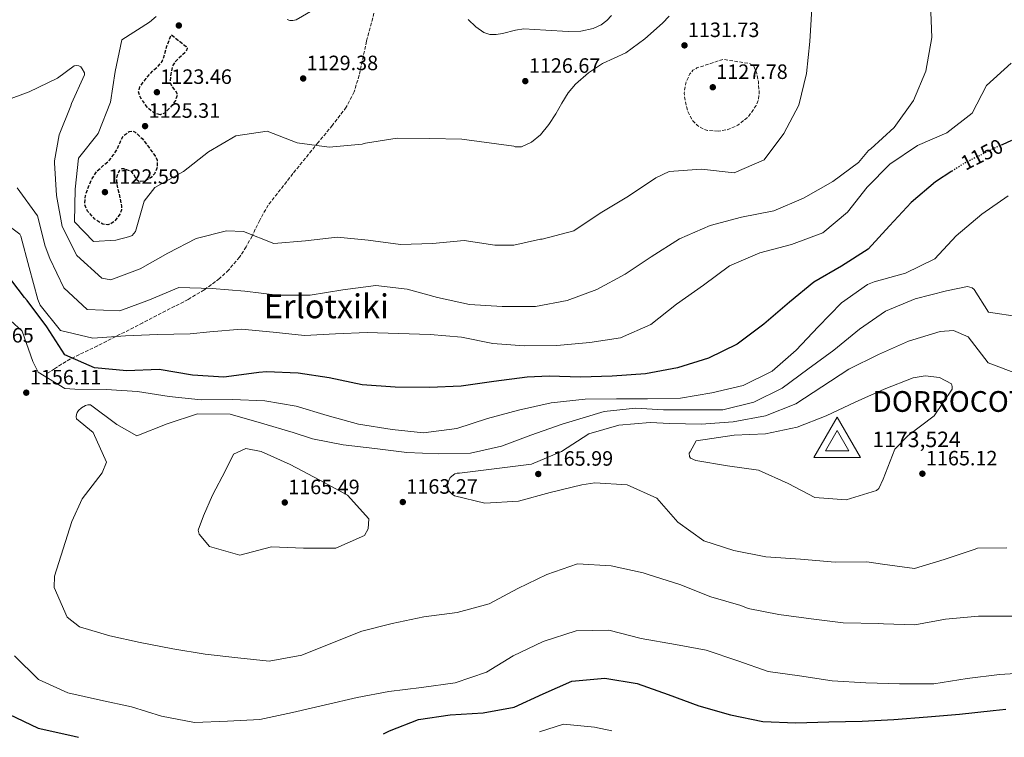
# Model space of a CAD drawing. Units: metres. Extents: x 579972 to 583402, y 4745091 to 4747444.
# Drawn here: x 582491 to 582966, y 4745120 to 4745466 of the extents above; entities that cross this region are included whole.
import ezdxf
from ezdxf.enums import TextEntityAlignment as Align

# ---------------------------------------------------------------- set-up
doc = ezdxf.new("R2010")
doc.units = ezdxf.units.M
doc.header["$MEASUREMENT"] = 0
doc.linetypes.add('DGN Style 3', pattern=[2.435891, 1.739922, -0.695969])
doc.linetypes.add('DGN Style 5', pattern=[1.217945, 0.521977, -0.695969])
for name, color, linetype, lineweight in [('Barranco lineal', 142, 'DGN Style 3', 13), ('Cota de curva de nivel directora', 7, 'Continuous', 0), ('Cota de punto acotado terreno', 7, 'Continuous', 0), ('Cota de vértice Orden Inferior (ROI)', 7, 'Continuous', 0), ('Curva de nivel de depresión directora', 30, 'DGN Style 3', 30), ('Curva de nivel de depresión intermedia', 30, 'DGN Style 3', 0), ('Curva de nivel directora', 30, 'Continuous', 30), ('Curva de nivel directora no vista', 30, 'DGN Style 5', 30), ('Curva de nivel intermedia', 30, 'Continuous', 0), ('Identificación vértice de Orden Inferior (ROI)', 7, 'Continuous', 0), ('Punto acotado terreno (símbolo)', 7, 'Continuous', 0), ('Senda', 7, 'DGN Style 3', 0), ('Texto de Área (paraje) menor', 7, 'Continuous', 0), ('Vértice Red Orden Inferior (ROI)', 7, 'Continuous', 0)]:
    doc.layers.add(name, color=color, linetype=linetype, lineweight=lineweight)
doc.styles.add('Style-Arial', font='arial.ttf')

# ---------------------------------------------------------------- blocks, each defined once
blk = doc.blocks.new('5PATER')
at = {"layer": 'Barranco lineal', "linetype": 'Continuous', "lineweight": 0}
h = blk.add_hatch(color=51, dxfattribs=at)
edge = h.paths.add_edge_path()
edge.add_ellipse((0, 0), major_axis=(-0.11, -0.111), ratio=0.999422, start_angle=0, end_angle=360)
blk = doc.blocks.new('5VROI')
at = {"layer": 'Vértice Red Orden Inferior (ROI)', "color": 7, "linetype": 'Continuous', "lineweight": 0, "flags": 128}
for points in [[(1.1118, -0.65), (-1.1382, -0.65), (-0.0194, 1.3), (1.1118, -0.65)], [(-0.0194, 0.65), (0.5431, -0.325), (-0.5819, -0.325), (-0.0194, 0.65)]]:
    blk.add_lwpolyline(points, close=True, dxfattribs=at)

msp = doc.modelspace()

# ---------------------------------------------------------------- linework, layer by layer
at = {"layer": 'Curva de nivel de depresión directora', "color": 30, "linetype": 'DGN Style 3', "lineweight": 30, "elevation": 1125, "flags": 128}
for points in [[(582558.71, 4745420.29), (582555.43, 4745421.34), (582552.45, 4745423.84), (582548.94, 4745428.86), (582548.25, 4745431.42), (582548.81, 4745433.71), (582551.81, 4745437.78), (582555.3, 4745441.72), (582557.62, 4745443.72), (582559.66, 4745445.93), (582560.87, 4745449.63), (582561.83, 4745453.41), (582562.92, 4745456.14), (582564.01, 4745458.87), (582567.55, 4745456.06), (582571.08, 4745453.26), (582571.71, 4745452.31), (582570.87, 4745450.44), (582567.31, 4745447.23), (582565.57, 4745445.51), (582564.54, 4745443.75), (582563.69, 4745439.79), (582563.46, 4745435.85), (582564.08, 4745434.23), (582565.96, 4745431.87), (582566.66, 4745430.69), (582566.79, 4745429.52), (582565.95, 4745427.24), (582563.67, 4745423.97), (582560.66, 4745421.05), (582558.71, 4745420.29)], [(582548.48, 4745388), (582547.46, 4745388.74), (582546.09, 4745391.12), (582544.58, 4745393.03), (582541.67, 4745394.16), (582540.08, 4745394.18), (582538.87, 4745393.34), (582537.66, 4745390.46), (582537.57, 4745387.57), (582538.39, 4745383.76), (582539.24, 4745379.94), (582539.94, 4745376.27), (582539.98, 4745374.41), (582539.4, 4745372.56), (582536.65, 4745369.04), (582535.01, 4745367.86), (582533.38, 4745367.26), (582530.93, 4745367.55), (582527.09, 4745370.01), (582523.61, 4745373.9), (582522.33, 4745376.8), (582522.56, 4745381.3), (582524.07, 4745385.59), (582525.86, 4745389.61), (582528.32, 4745393.33), (582531.18, 4745395.77), (582533.98, 4745398.17), (582536.1, 4745400.94), (582538.03, 4745403.83), (582539.33, 4745406.99), (582540.83, 4745410.17), (582543.67, 4745412.19), (582545.29, 4745412.44), (582546.65, 4745411.89), (582548.34, 4745410.34), (582550.02, 4745408.78), (582553.09, 4745404.65), (582556.16, 4745400.52), (582557.11, 4745398.55), (582557.25, 4745395.12), (582555.91, 4745391.8), (582554.29, 4745390.09), (582551.23, 4745388.43), (582548.48, 4745388)]]:
    msp.add_lwpolyline(points, dxfattribs=at)
at = {"layer": 'Curva de nivel de depresión intermedia', "color": 30, "linetype": 'DGN Style 3', "lineweight": 0, "elevation": 1130, "flags": 128}
msp.add_lwpolyline([(582827.58, 4745412.37), (582822.56, 4745412.71), (582820.05, 4745413.61), (582817.55, 4745415.22), (582815.23, 4745417.6), (582813.2, 4745421.48), (582811.98, 4745425.66), (582811.23, 4745430.63), (582811.97, 4745435.58), (582814.01, 4745439.95), (582815.5, 4745441.73), (582817.42, 4745442.86), (582823.68, 4745444.91), (582829.94, 4745446.97), (582836.36, 4745445.99), (582842.77, 4745445.01), (582844.73, 4745443.86), (582846.29, 4745440.21), (582847.04, 4745436.13), (582847.43, 4745430.43), (582846.99, 4745427.57), (582845.96, 4745424.8), (582842.3, 4745419.43), (582837.08, 4745415.23), (582832.33, 4745413.13), (582827.58, 4745412.37)], dxfattribs=at)
at = {"layer": 'Curva de nivel directora', "color": 30, "linetype": 'Continuous', "lineweight": 30, "elevation": 1150, "flags": 128}
for points in [[(582969.11, 4745407.96), (582964.53, 4745405.86)], [(582940.32, 4745393.09), (582932.4, 4745388.03), (582920.62, 4745377.95), (582910.19, 4745366.72), (582899.91, 4745355.44), (582887.14, 4745347.32), (582873.74, 4745339.62), (582862.01, 4745329.9), (582849.65, 4745319.29), (582836.78, 4745309.67), (582823.02, 4745302.96), (582808.01, 4745298.27), (582792.53, 4745295.46), (582776.58, 4745294.25), (582761.26, 4745293.77), (582746.24, 4745294.23), (582735.6, 4745293.75), (582719.55, 4745291.66), (582703.7, 4745289.41), (582688.43, 4745288.88), (582671.96, 4745288.97), (582655.96, 4745290.11), (582640.17, 4745293.52), (582625.21, 4745295.69), (582609.83, 4745296.3), (582606.14, 4745296.04), (582605.05, 4745295.83), (582589.31, 4745293.79), (582574.25, 4745294.77), (582558.14, 4745297.56), (582542.61, 4745296.93), (582526.97, 4745298.27), (582512.73, 4745304.64), (582504.05, 4745318.09), (582494.48, 4745330.76), (582493.28, 4745332.21), (582484.08, 4745344.31)], [(582666.37, 4745121.93), (582669.22, 4745123.25), (582683.24, 4745128.71), (582698.46, 4745130.96), (582714.35, 4745132.06), (582729.21, 4745134.72), (582743.23, 4745141.12), (582757.04, 4745147.31), (582772.99, 4745148.68), (582788.52, 4745146.2), (582803.59, 4745140.8), (582818.3, 4745135.36), (582833.57, 4745131.01), (582849.11, 4745127.75), (582865, 4745127.09), (582880.95, 4745127.72), (582897.05, 4745127.99), (582912.38, 4745128.84), (582928.53, 4745129.99), (582944.01, 4745131.41), (582960.22, 4745133.13), (582966.25, 4745133.75)], [(582485.63, 4745131.36), (582499.81, 4745124.52), (582515.04, 4745121.26), (582519.24, 4745120.19)]]:
    msp.add_lwpolyline(points, dxfattribs=at)
at = {"layer": 'Curva de nivel directora no vista', "color": 30, "linetype": 'DGN Style 5', "lineweight": 30, "elevation": 1150, "flags": 128}
msp.add_lwpolyline([(582964.53, 4745405.86), (582959.77, 4745403.69), (582946.16, 4745396.82), (582940.32, 4745393.09)], dxfattribs=at)
at = {"layer": 'Curva de nivel intermedia', "color": 30, "linetype": 'Continuous', "lineweight": 0, "flags": 128}
for points, elevation in [([(582930.01, 4745473.96), (582930.59, 4745457.54), (582927.8, 4745441.39), (582921.79, 4745427.15), (582912.5, 4745414.1), (582901.18, 4745403.81), (582900.04, 4745403.03), (582895.37, 4745397.21), (582882.86, 4745388.11), (582868.84, 4745380.1), (582854.45, 4745374.06), (582838.87, 4745370.98), (582823.81, 4745366.92), (582809.01, 4745360.52), (582795.3, 4745351.88), (582782.74, 4745343.41), (582769.08, 4745336.12), (582754.8, 4745330.76), (582739.63, 4745327.84), (582723.58, 4745327.88), (582707.79, 4745328.91), (582692.36, 4745332.22), (582677.7, 4745336.21), (582662.64, 4745338.01), (582646.69, 4745335.87), (582630.9, 4745333.37), (582615.26, 4745333.3), (582599.37, 4745335.31), (582583.68, 4745336.5), (582567.68, 4745336.95), (582553.45, 4745331.07), (582539.12, 4745325.76), (582523.48, 4745326.43), (582512.2, 4745336.86), (582505.38, 4745350.93), (582503.14, 4745357.01), (582499.44, 4745371.65), (582489.67, 4745385)], 1140), ([(582872.84, 4745471.56), (582871.82, 4745455.56), (582870.17, 4745440.13), (582866.49, 4745424.85), (582859.23, 4745411.19), (582849.84, 4745398.5), (582835.4, 4745392.31), (582819.66, 4745394.07), (582804.08, 4745392.96), (582797.64, 4745389.94), (582784.4, 4745381.1), (582770.74, 4745372.78), (582758.02, 4745364.36), (582742.75, 4745360.34), (582741.92, 4745360.34), (582729.14, 4745357.42), (582720, 4745357.42), (582705.14, 4745359.64), (582689.97, 4745358.17), (582674.44, 4745357.69), (582658.91, 4745359.86), (582643.89, 4745361.31), (582628.73, 4745359.48), (582613.46, 4745358.17), (582598.75, 4745363.97)], 1135), ([(582632.26, 4745470.67), (582624.11, 4745466.04), (582622.6, 4745465.73), (582621.15, 4745465.73), (582619.85, 4745466.14)], 1130), ([(582556.73, 4745467.7), (582553.56, 4745464.9), (582540.17, 4745456.42), (582536.96, 4745441.2), (582534.68, 4745426.29), (582528.67, 4745411.22), (582519.33, 4745399.36), (582517.57, 4745384.4), (582517.38, 4745368.66), (582526.42, 4745359.21), (582537.18, 4745359.9), (582544.08, 4745361.67), (582545.12, 4745362.09), (582546.68, 4745363.96), (582550.93, 4745378.61), (582556.07, 4745385.21), (582569.83, 4745392.96), (582581.87, 4745402.43), (582595.06, 4745410.13), (582610.23, 4745412.42), (582624.62, 4745406.77), (582640.1, 4745404.71), (582655.95, 4745406.17), (582657.66, 4745406.64), (582672.83, 4745408.99), (582688.46, 4745408.8), (582703.99, 4745408.55), (582729.11, 4745405.09), (582729.77, 4745404.81), (582732.82, 4745404.9), (582737.58, 4745407.03), (582741.97, 4745410.64), (582746.03, 4745415.6), (582749.34, 4745420.73), (582752.27, 4745425.85), (582755.36, 4745430.91), (582758.89, 4745435.09), (582765.05, 4745440.45), (582771.86, 4745445.05), (582777.54, 4745447.59), (582783.13, 4745450.21), (582792.32, 4745456.9), (582800.78, 4745464.5), (582803.97, 4745467.9)], 1130), ([(582755.28, 4745460.42), (582744.63, 4745461.01), (582733.98, 4745461.7), (582729.85, 4745461.15), (582723.69, 4745459.46), (582720.63, 4745458.92), (582717.57, 4745459.04), (582714.64, 4745460), (582710.74, 4745462.67), (582707.12, 4745466.15)], 1130), ([(582776.24, 4745468.18), (582774.02, 4745465.71), (582771.28, 4745463.6), (582767.39, 4745461.84), (582761.38, 4745460.67), (582755.28, 4745460.42)], 1130), ([(582968.84, 4745445.21), (582957.06, 4745434.34), (582950.05, 4745421.04), (582937.85, 4745411.52), (582923.78, 4745405.49), (582910.44, 4745396.49), (582899.48, 4745385.42)], 1145), ([(582598.75, 4745363.97), (582590.65, 4745364.28), (582576.05, 4745360.68), (582562.29, 4745353.5), (582549, 4745345.96), (582534.82, 4745340.75), (582530.56, 4745341.48), (582518.45, 4745352.38), (582511.42, 4745366.4), (582508.66, 4745381.41), (582507.76, 4745397.15), (582507.76, 4745398.03), (582509.99, 4745410.6), (582515.53, 4745424.58), (582515.9, 4745425.78), (582522.12, 4745439.6), (582522.07, 4745440.48), (582521.03, 4745442.46), (582520.3, 4745443.34), (582519.36, 4745443.81), (582518.43, 4745444.07), (582517.23, 4745443.96), (582509.13, 4745437.93), (582495.48, 4745431.27), (582480.57, 4745425.85)], 1135), ([(582899.48, 4745385.42), (582889.94, 4745373.3), (582878.1, 4745363.43), (582863.04, 4745357.7), (582847.72, 4745353.74), (582833.07, 4745347.44), (582820.56, 4745338.08), (582807.58, 4745329.03), (582795.12, 4745319.26), (582780.58, 4745312.81), (582765.73, 4745310.51), (582749.88, 4745309.09), (582734.04, 4745308.87), (582718.97, 4745310), (582703.96, 4745313.06), (582688.74, 4745314.34), (582673.57, 4745314.85), (582658.4, 4745315.36), (582643.18, 4745314.72), (582628.17, 4745313.83), (582613.15, 4745315.53), (582597.83, 4745316.97), (582582.5, 4745315.66), (582573.05, 4745314.77), (582557.31, 4745314.29), (582541.88, 4745313.66), (582526.09, 4745312.56), (582510.61, 4745316.34), (582500.83, 4745328.43), (582499.58, 4745331.18), (582495.47, 4745346.61), (582491.51, 4745361.83), (582491.04, 4745362.81), (582486.41, 4745366.03)], 1145), ([(582480.76, 4745326.25), (582492.15, 4745315.92), (582497.3, 4745301.43), (582499.85, 4745296.18), (582512.74, 4745288.4), (582517.52, 4745288.09), (582532.58, 4745287.9), (582547.75, 4745286.87), (582562.92, 4745284.49), (582578.35, 4745282.89), (582593.47, 4745283.06), (582609.05, 4745282.4), (582624.22, 4745279.81), (582639.14, 4745275.3), (582654.26, 4745271.11), (582670.47, 4745268.52), (582685.53, 4745266.92), (582701.69, 4745269.07), (582716.44, 4745273.81), (582731.39, 4745277.97), (582747.13, 4745281.41), (582763.55, 4745283.14), (582778.61, 4745283.36), (582793.62, 4745283.32), (582809.52, 4745283.7), (582824.63, 4745286.25), (582839.75, 4745289.75), (582853.66, 4745296.77), (582865.24, 4745306.8), (582875.83, 4745318.14), (582887.14, 4745329.63), (582899.55, 4745338.41), (582902.77, 4745339.82), (582917.89, 4745343.88), (582932.06, 4745350.8), (582942.39, 4745361.98), (582954.69, 4745372.38), (582967.52, 4745381.22)], 1155), ([(582969.14, 4745178.64), (582953.14, 4745178.52), (582937.3, 4745177.16), (582922.44, 4745174.34), (582907.32, 4745174.96), (582905.14, 4745175.06), (582887.95, 4745175.31), (582872.52, 4745177.27), (582856.88, 4745179.33), (582842.02, 4745182.28), (582838.64, 4745183.73), (582824.09, 4745187.98), (582809.23, 4745193.79), (582794.37, 4745198.45), (582791.46, 4745199.54), (582775.98, 4745202.8), (582759.77, 4745203.78), (582745.02, 4745198.73), (582731.1, 4745191.96), (582717.29, 4745184.47), (582701.82, 4745180.41), (582685.77, 4745178.32), (582670.44, 4745174.98), (582655.8, 4745171.28), (582640.89, 4745165.45), (582626.98, 4745159.78), (582611.19, 4745156.91), (582596.07, 4745158.56), (582580.38, 4745160.21), (582564.79, 4745162.85), (582549.05, 4745165.95), (582534.29, 4745169.06), (582519.8, 4745173.41), (582513.77, 4745178.03), (582507.57, 4745192.46), (582507.73, 4745197.87), (582516.03, 4745224.17), (582521, 4745235.12), (582530.6, 4745247.75), (582532.83, 4745252.79), (582526.27, 4745267.18), (582518.21, 4745273.67), (582518.11, 4745274.7), (582518.21, 4745275.8), (582518.57, 4745276.83), (582519.2, 4745277.72), (582520.7, 4745279.07), (582522.62, 4745280.16), (582523.77, 4745280.42), (582525.06, 4745280.42), (582537.75, 4745271.03), (582547.31, 4745265.58), (582562.01, 4745271.36), (582576.65, 4745276.2), (582592.44, 4745276.01), (582607.51, 4745271.66), (582622.68, 4745267.05), (582632.09, 4745264.04), (582646.9, 4745261.14), (582662.07, 4745259.44), (582677.5, 4745257.48), (582692.67, 4745256.87), (582708.25, 4745257.19), (582723.26, 4745260.53), (582737.33, 4745265.84), (582752.39, 4745271.2), (582772.74, 4745277.32), (582787.73, 4745278.82), (582801.22, 4745278.07), (582813.21, 4745278.07), (582829.89, 4745278.12), (582844.9, 4745281.76), (582858.46, 4745288.47), (582870.81, 4745297.58), (582883.43, 4745306.78), (582895.84, 4745317.02), (582908.35, 4745325.55), (582922.68, 4745331.64), (582937.74, 4745335.34), (582947.82, 4745337.53), (582950.11, 4745336.81), (582951.04, 4745336.08), (582957.96, 4745325.17)], 1160), ([(582957.96, 4745325.17), (582972.87, 4745322.95)], 1160), ([(582966.82, 4745211.6), (582952.59, 4745211.43), (582951.6, 4745210.96), (582936.64, 4745205.91), (582922.26, 4745201.54), (582906.93, 4745203.71), (582899.35, 4745204.74), (582884.02, 4745204.63), (582867.29, 4745206.12), (582850.62, 4745207.2), (582835.24, 4745210.25), (582820.79, 4745214.86), (582808.27, 4745223.89), (582798.08, 4745235.42), (582783.73, 4745241.85), (582768.25, 4745242.82), (582761.97, 4745241.83), (582746.65, 4745238.13), (582731.38, 4745234.01), (582715.12, 4745233.12), (582700.47, 4745236.59), (582699.37, 4745237.37), (582697.97, 4745238.82), (582696.98, 4745241.83), (582697.24, 4745242.87), (582698.43, 4745245.47), (582700.67, 4745247.24), (582701.76, 4745247.5), (582702.9, 4745247.5), (582737.65, 4745251.89), (582752.09, 4745258.03), (582765.27, 4745266.51), (582779.82, 4745270.67), (582794.88, 4745271.88), (582804.39, 4745271.47), (582819.4, 4745271.07), (582834.93, 4745272.28), (582850.51, 4745275.2), (582865, 4745280.87), (582877.62, 4745289.14), (582890.7, 4745297.62), (582904.88, 4745304.8), (582919.32, 4745311.2), (582934.64, 4745315.89), (582941.08, 4745316.36), (582948.2, 4745313.2), (582957.87, 4745300.63), (582972.73, 4745295.03)], 1165), ([(582889.29, 4745234.68), (582874.18, 4745235.82), (582861.44, 4745242.56), (582847, 4745248.94), (582832.09, 4745251.11), (582816.92, 4745253.59), (582814.32, 4745254.68), (582813.8, 4745255.51), (582813.64, 4745257.12), (582814.11, 4745257.85), (582816.95, 4745263.09), (582835.4, 4745265.81), (582850.41, 4745266.5), (582865.73, 4745269.68), (582879.75, 4745275.09), (582893.72, 4745281.8), (582907.64, 4745288), (582921.71, 4745293.46), (582927.43, 4745294.45), (582934.29, 4745293.58), (582940.11, 4745290.57), (582940.47, 4745289.37), (582940.52, 4745287.97), (582931.7, 4745275.13), (582919.24, 4745265.72), (582912.75, 4745259.07), (582907.26, 4745244.67), (582905.13, 4745240.15), (582903.89, 4745239.16), (582889.29, 4745234.68)], 1170), ([(582643.34, 4745211.3), (582627.76, 4745211.34), (582612.33, 4745211.95), (582597.01, 4745207.99), (582582.41, 4745212.18), (582577.42, 4745218.15), (582576.95, 4745220.08), (582579.49, 4745226.88), (582583.86, 4745236.9), (582590.07, 4745248.76), (582593.98, 4745256.74), (582599.98, 4745259.36), (582607.31, 4745258.02), (582621.29, 4745251.64), (582635.63, 4745244.12), (582648.99, 4745236.96), (582659.28, 4745225.49), (582658.87, 4745220.76), (582657.21, 4745217.44), (582643.34, 4745211.3)], 1165), ([(582978.5, 4745151.41), (582963.23, 4745150.52), (582947.65, 4745148.53), (582931.55, 4745145.92), (582915.08, 4745145.96), (582898.87, 4745146.42), (582882.56, 4745147.49), (582866.92, 4745149.87), (582851.7, 4745151.89), (582837.15, 4745157.12), (582821.92, 4745162.2), (582807.12, 4745164.89), (582790.44, 4745167.89), (582774.9, 4745171.83), (582759.11, 4745171.5), (582743.27, 4745166.3), (582728.78, 4745159.48), (582715.96, 4745151.52), (582700.85, 4745146.52), (582684.54, 4745144.28), (582668.8, 4745142.34), (582653.63, 4745139.42), (582638.36, 4745135.77), (582622.42, 4745132.07), (582606.63, 4745128.79), (582591.15, 4745128), (582575.2, 4745127.36), (582559.2, 4745130.41), (582544.75, 4745134.87), (582529.84, 4745138.13), (582514.15, 4745141.65), (582499.96, 4745148.03), (582488.42, 4745159.45)], 1155), ([(582741.44, 4745122.82), (582753.02, 4745126.57), (582768.04, 4745125.08), (582776.34, 4745123.24)], 1145)]:
    msp.add_lwpolyline(points, dxfattribs=dict(at, elevation=elevation))
at = {"layer": 'Senda', "color": 7, "linetype": 'DGN Style 3', "lineweight": 0}
msp.add_polyline3d([(582661.71, 4745469.34, 1125.39), (582658.14, 4745455.78, 1125.36), (582654.55, 4745439.32, 1126.5), (582652.14, 4745431.33, 1127.24), (582648.33, 4745423.91, 1127.84), (582641.69, 4745415.25, 1128.11), (582634.79, 4745406.95, 1128.59), (582622.64, 4745391.94, 1131.42), (582610.74, 4745376.76, 1134.56), (582606.6, 4745369.46, 1135.54), (582602.95, 4745361.84, 1136.54), (582600.07, 4745356.67, 1137.54), (582596.86, 4745351.66, 1138.53), (582591.66, 4745345.51, 1139.31), (582587.21, 4745341.36, 1139.65), (582579.9, 4745335.89, 1140.08), (582572.13, 4745331.3, 1140.77), (582550.22, 4745319.99, 1143.98), (582528.41, 4745308.9, 1148.23), (582519.69, 4745304.73, 1151.01), (582515.37, 4745302.56, 1152.47), (582511.13, 4745300.07, 1153.45), (582507.74, 4745297.86, 1153.95), (582504.36, 4745295.66, 1154.44)], dxfattribs=at)

# ---------------------------------------------------------------- block references
at = {"layer": 'Punto acotado terreno (símbolo)', "color": 7, "linetype": 'Continuous', "lineweight": 0, "xscale": 10, "yscale": 10, "zscale": 10}
for p in [(582567.63, 4745463.33, 1126.67), (582811.4, 4745453.75, 1131.73), (582627.58, 4745437.79, 1129.38), (582734.65, 4745436.52, 1126.67), (582557.05, 4745431.17, 1123.46), (582825.05, 4745433.56, 1127.78), (582551.34, 4745414.83, 1125.31), (582532, 4745383, 1122.59), (582494.08, 4745286.32, 1156.11), (582740.9, 4745247.12, 1165.99), (582926.08, 4745247.27, 1165.12), (582618.69, 4745233.39, 1165.49), (582675.59, 4745233.61, 1163.27)]:
    msp.add_blockref('5PATER', p, dxfattribs=at)
at = {"layer": 'Vértice Red Orden Inferior (ROI)', "color": 7, "linetype": 'Continuous', "lineweight": 0, "xscale": 10, "yscale": 10, "zscale": 10}
msp.add_blockref('5VROI', (582885.21, 4745261.58, 1173.52), dxfattribs=at)

# ---------------------------------------------------------------- texts
at = {"layer": 'Cota de curva de nivel directora', "color": 7, "linetype": 'Continuous', "lineweight": 0, "style": 'Style-Arial'}
msp.add_text('1150', height=7, rotation=26.7853, dxfattribs=at).set_placement((582954.78, 4745401.17, 1150), align=Align.MIDDLE_CENTER)
msp.add_text('1150', height=7, rotation=26.7853, dxfattribs=at).set_placement((582954.78, 4745401.17, 1150), align=Align.MIDDLE_CENTER)
at = {"layer": 'Cota de punto acotado terreno', "color": 7, "linetype": 'Continuous', "lineweight": 0, "style": 'Style-Arial'}
for s, p in [('1131.73', (582813.06, 4745457.75, 1131.73)), ('1129.38', (582629.25, 4745441.79, 1129.38)), ('1126.67', (582736.38, 4745440.52, 1126.67)), ('1123.46', (582558.71, 4745435.17, 1123.46)), ('1127.78', (582826.72, 4745437.56, 1127.78)), ('1125.31', (582553.1, 4745418.83, 1125.31)), ('1122.59', (582533.67, 4745387, 1122.59)), ('1162.65', (582463.23, 4745310.5, 1162.65)), ('1156.11', (582495.83, 4745290.32, 1156.11)), ('1165.99', (582742.56, 4745251.12, 1165.99)), ('1165.12', (582927.81, 4745251.27, 1165.12)), ('1165.49', (582620.36, 4745237.39, 1165.49)), ('1163.27', (582677.32, 4745237.61, 1163.27))]:
    msp.add_text(s, height=7, dxfattribs=at).set_placement(p)
at = {"layer": 'Cota de vértice Orden Inferior (ROI)', "color": 7, "linetype": 'Continuous', "lineweight": 0, "style": 'Style-Arial'}
msp.add_text('1173,524', height=7.5, dxfattribs=at).set_placement((582901.98, 4745260.06, 1173.52))
at = {"layer": 'Identificación vértice de Orden Inferior (ROI)', "color": 7, "linetype": 'Continuous', "lineweight": 0, "style": 'Style-Arial'}
msp.add_text('DORROCOTECA', height=10, dxfattribs=at).set_placement((582901.98, 4745277.08, 1173.52))
at = {"layer": 'Texto de Área (paraje) menor', "color": 7, "linetype": 'Continuous', "lineweight": 0, "style": 'Style-Arial'}
msp.add_text('Erlotxiki', height=11.5, dxfattribs=at).set_placement((582638.76, 4745327.96, 1141.4), align=Align.MIDDLE_CENTER)

doc.saveas('drawing.dxf')
